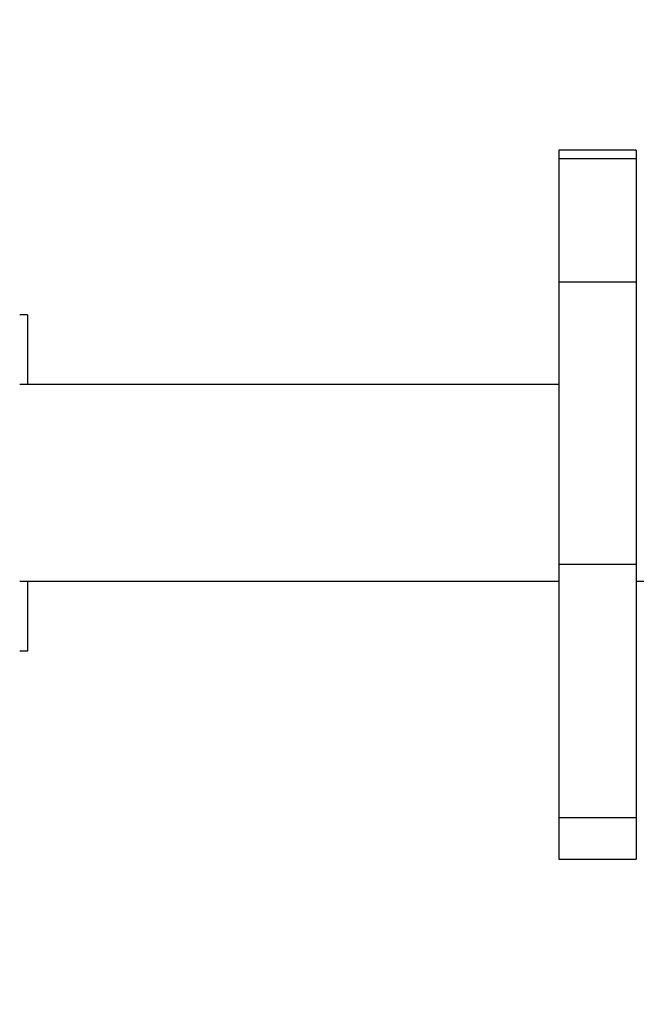
# Model space of a CAD drawing. Units: millimetres. Extents: x 483 to 1198, y 420 to 1192.
# Drawn here: x 812 to 824, y 721 to 740 of the extents above; entities that cross this region are included whole.
import ezdxf

# ---------------------------------------------------------------- set-up
doc = ezdxf.new("R2010")
doc.units = ezdxf.units.MM
doc.header["$LTSCALE"] = 50
doc.header["$PDSIZE"] = -1
doc.layers.add('FORMAT', color=7, linetype='Continuous')
doc.dimstyles.new('ISO-25', dxfattribs={"dimtxt": 2.5, "dimasz": 2.5, "dimexe": 1.25, "dimexo": 0.625, "dimtad": 1, "dimtxsty": 'Standard', "dimcen": 2.5, "dimadec": 0, "dimazin": 0, "dimtfac": 1, "dimtmove": 0, "dimatfit": 3, "dimfxl": 1, "dimarcsym": 0})

# ---------------------------------------------------------------- blocks, each defined once
blk = doc.blocks.new('*D10')
at = {"color": 0, "lineweight": -2, "transparency": 16777216}
for p, q in [((981.558, 729.551), (981.558, 493.088)), ((633.045, 574.391), (633.045, 493.088)), ((649.555, 498.088), (965.048, 498.088))]:
    blk.add_line(p, q, dxfattribs=at)
at = {"color": 0, "transparency": 16777216}
for points in [[(649.555, 500.84), (649.555, 495.336), (633.045, 498.088)], [(965.048, 500.84), (965.048, 495.336), (981.558, 498.088)]]:
    blk.add_solid(points, dxfattribs=at)
at = {"layer": 'Defpoints', "color": 0, "transparency": 16777216}
for p in [(981.558, 734.551), (633.045, 579.391), (981.558, 498.088)]:
    blk.add_point(p, dxfattribs=at)
at = {"color": 0, "transparency": 16777216, "insert": (807.301, 514.458), "char_height": 17.5, "attachment_point": 5}
blk.add_mtext('349', dxfattribs=at)
blk = doc.blocks.new('*D11')
at = {"color": 0, "lineweight": -2, "transparency": 16777216}
for p, q in [((983.592, 743.994), (1042.964, 743.994)), ((1037.964, 727.484), (1037.964, 673.522)), ((1037.964, 586.819), (1037.964, 640.782)), ((641.963, 570.309), (1042.964, 570.309))]:
    blk.add_line(p, q, dxfattribs=at)
at = {"color": 0, "transparency": 16777216}
for points in [[(1035.213, 727.484), (1040.716, 727.484), (1037.964, 743.994)], [(1035.213, 586.819), (1040.716, 586.819), (1037.964, 570.309)]]:
    blk.add_solid(points, dxfattribs=at)
at = {"layer": 'Defpoints', "color": 0, "transparency": 16777216}
for p in [(978.592, 743.994), (1037.964, 743.994), (636.963, 570.309)]:
    blk.add_point(p, dxfattribs=at)
at = {"color": 0, "transparency": 16777216, "insert": (1037.964, 657.152), "char_height": 17.5, "attachment_point": 5}
blk.add_mtext('174', dxfattribs=at)
blk = doc.blocks.new('*D12')
at = {"color": 0, "lineweight": -2, "transparency": 16777216}
for p, q in [((483.041, 583.946), (483.041, 961.12)), ((1131.558, 748.694), (1131.558, 961.12)), ((499.551, 956.12), (1115.048, 956.12)), ((1115.048, 956.12), (499.551, 956.12))]:
    blk.add_line(p, q, dxfattribs=at)
at = {"color": 0, "transparency": 16777216}
for points in [[(499.551, 958.872), (499.551, 953.368), (483.041, 956.12)], [(1115.048, 953.368), (1115.048, 958.872), (1131.558, 956.12)]]:
    blk.add_solid(points, dxfattribs=at)
at = {"layer": 'Defpoints', "color": 0, "transparency": 16777216}
for p in [(1131.558, 956.12), (1131.558, 743.694), (483.041, 578.946)]:
    blk.add_point(p, dxfattribs=at)
at = {"color": 0, "transparency": 16777216, "insert": (807.3, 972.49), "char_height": 17.5, "attachment_point": 5}
blk.add_mtext('649', dxfattribs=at)
blk = doc.blocks.new('*D13')
at = {"color": 0, "lineweight": -2, "transparency": 16777216}
for p, q in [((983.169, 893.844), (1183.555, 893.844)), ((1178.555, 877.334), (1178.555, 673.446)), ((1178.555, 436.819), (1178.555, 640.706)), ((648.641, 420.309), (1183.555, 420.309))]:
    blk.add_line(p, q, dxfattribs=at)
at = {"color": 0, "transparency": 16777216}
for points in [[(1181.307, 877.334), (1175.803, 877.334), (1178.555, 893.844)], [(1175.803, 436.819), (1181.307, 436.819), (1178.555, 420.309)]]:
    blk.add_solid(points, dxfattribs=at)
at = {"layer": 'Defpoints', "color": 0, "transparency": 16777216}
for p in [(978.169, 893.844), (643.641, 420.309), (1178.555, 420.309)]:
    blk.add_point(p, dxfattribs=at)
at = {"color": 0, "transparency": 16777216, "insert": (1178.555, 657.076), "char_height": 17.5, "attachment_point": 5}
blk.add_mtext('474', dxfattribs=at)
blk = doc.blocks.new('WD1437-2Dd')
at = {"layer": 'FORMAT', "color": 7, "linetype": 'Continuous', "lineweight": 25}
for p, q in [((824.123, 737.405), (822.623, 737.405)), ((822.623, 737.405), (822.623, 737.235)), ((824.123, 737.405), (824.123, 737.235)), ((824.123, 737.235), (822.623, 737.235)), ((822.623, 737.235), (822.623, 734.855)), ((824.123, 737.235), (824.123, 734.855)), ((824.123, 734.855), (822.623, 734.855)), ((822.623, 734.855), (822.623, 729.395)), ((824.123, 734.855), (824.123, 729.395)), ((812.35, 734.221), (812.201, 734.221)), ((812.35, 734.221), (812.35, 732.871)), ((822.623, 732.871), (812.201, 732.871)), ((824.123, 729.395), (822.623, 729.395)), ((822.623, 729.395), (822.623, 724.497)), ((824.123, 729.395), (824.123, 724.497)), ((812.201, 729.071), (822.623, 729.071)), ((812.35, 729.071), (812.35, 727.721)), ((824.123, 729.071), (832.596, 729.071)), ((812.35, 727.721), (812.201, 727.721)), ((824.123, 724.497), (822.623, 724.497)), ((822.623, 724.497), (822.623, 723.697)), ((824.123, 724.497), (824.123, 723.697)), ((822.623, 723.697), (824.123, 723.697))]:
    blk.add_line(p, q, dxfattribs=at)

msp = doc.modelspace()

# ---------------------------------------------------------------- block references
msp.add_blockref('WD1437-2Dd', (0, 0))

# ---------------------------------------------------------------- dimensions: what is measured, and where the dimension line sits
for base, p1, p2, picture, middle in [((1131.558, 956.12), (483.041, 578.946), (1131.558, 743.694), '*D12', (807.3, 972.49)), ((981.558, 498.088), (633.045, 579.391), (981.558, 734.551), '*D10', (807.301, 514.458))]:
    dim = msp.add_linear_dim(base=base, p1=p1, p2=p2, dimstyle='ISO-25', override={"dimtxt": 17.5, "dimasz": 16.51, "dimexe": 5, "dimexo": 5, "dimgap": 7.62, "dimtih": 1, "dimtoh": 1, "dimdec": 0, "dimlfac": 1, "dimzin": 1, "dimadec": 2, "dimtzin": 1})
    dim.commit()
    dim.dimension.update_dxf_attribs({"geometry": picture, "text_midpoint": middle})
for base, p1, p2, picture, middle in [((1178.555, 420.309), (978.169, 893.844), (643.641, 420.309), '*D13', (1178.555, 657.076)), ((1037.964, 743.994), (636.963, 570.309), (978.592, 743.994), '*D11', (1037.964, 657.152))]:
    dim = msp.add_linear_dim(base=base, p1=p1, p2=p2, angle=90, dimstyle='ISO-25', override={"dimtxt": 17.5, "dimasz": 16.51, "dimexe": 5, "dimexo": 5, "dimgap": 7.62, "dimtih": 1, "dimtoh": 1, "dimdec": 0, "dimlfac": 1, "dimzin": 1, "dimadec": 2, "dimtzin": 1})
    dim.commit()
    dim.dimension.update_dxf_attribs({"geometry": picture, "text_midpoint": middle})

doc.saveas('drawing.dxf')
